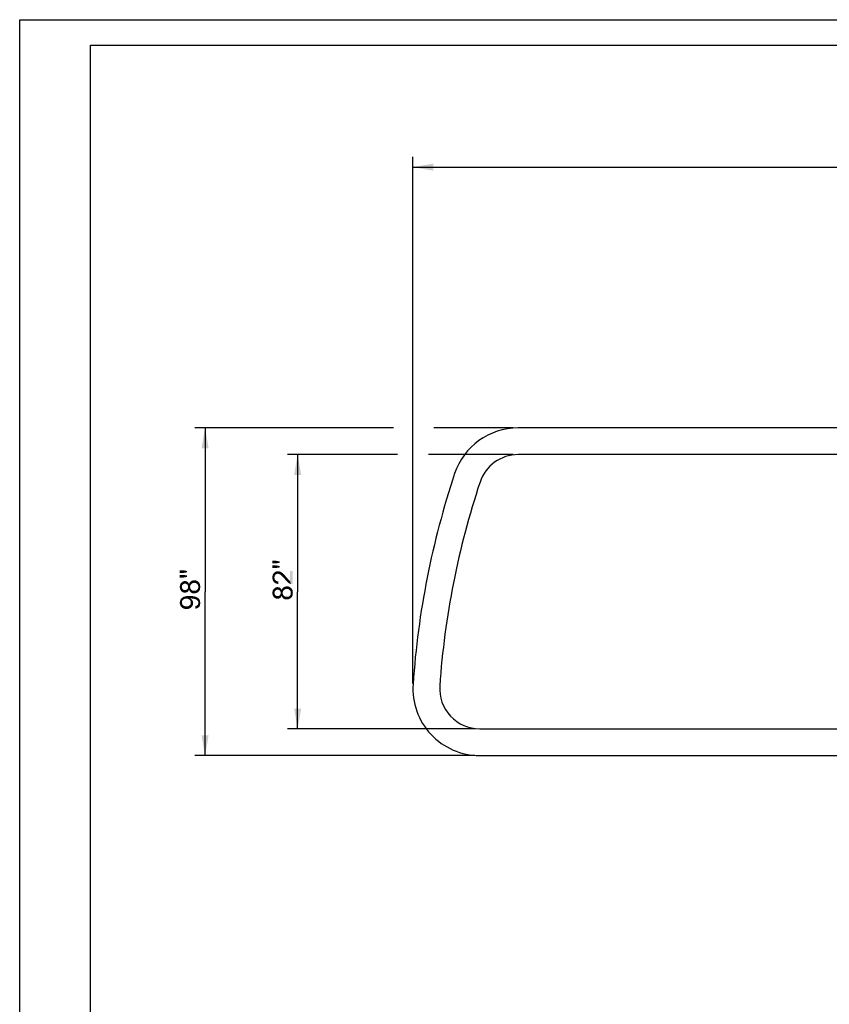
# Model space of a CAD drawing. Units: millimetres. Extents: x 0 to 297, y 0 to 210.
# Drawn here: x 0 to 80, y 113 to 210 of the extents above; entities that cross this region are included whole.
import ezdxf

# ---------------------------------------------------------------- set-up
doc = ezdxf.new("R2010")
doc.units = ezdxf.units.MM
doc.header["$LTSCALE"] = 16.335
doc.layers.get('0').update_dxf_attribs({"linetype": 'CONTINUOUS'})
doc.styles.get("Standard").update_dxf_attribs({"font": 'ARIAL.TTF'})
doc.dimstyles.new('DIMSTYLE_2', dxfattribs={"dimtxt": 2, "dimasz": 2, "dimexe": 0.18, "dimexo": 0.0625, "dimgap": 0.09, "dimtad": 1, "dimdec": 4, "dimlfac": 3.030303, "dimdsep": 46, "dimtxsty": 'Standard', "dimblk": '_FILLED', "dimblk1": '_FILLED', "dimblk2": '_FILLED', "dimcen": 0.09, "dimadec": 0, "dimazin": 0, "dimtp": 0.15, "dimtm": 0.15, "dimtfac": 1, "dimtdec": 4, "dimtofl": 0, "dimtmove": 0, "dimatfit": 3, "dimldrblk": '_FILLED', "dimfxl": 0, "dimtolj": 1, "dimarcsym": 0})
doc.dimstyles.new('DIMSTYLE_3', dxfattribs={"dimtxt": 2, "dimasz": 2, "dimexe": 0.18, "dimexo": 0.0625, "dimgap": 0.09, "dimtad": 1, "dimdec": 4, "dimlfac": 3.030303, "dimdsep": 46, "dimtxsty": 'Standard', "dimblk": '_FILLED', "dimblk1": '_FILLED', "dimblk2": '_FILLED', "dimcen": 0.09, "dimadec": 0, "dimazin": 0, "dimtp": 0.2, "dimtm": 0.2, "dimtfac": 1, "dimtdec": 4, "dimtofl": 0, "dimtmove": 0, "dimatfit": 3, "dimldrblk": '_FILLED', "dimfxl": 0, "dimtolj": 1, "dimarcsym": 0})

# ---------------------------------------------------------------- blocks, each defined once
blk = doc.blocks.new('_FILLED')
at = {"color": 0, "linetype": 'ByBlock'}
blk.add_solid([(0, 0), (-1, 0.175), (-1, -0.175)], dxfattribs=at)
blk = doc.blocks.new('*D3')
at = {"color": 2, "linetype": 'Continuous'}
for p, q in [((38.814, 144.467), (38.814, 196.448)), ((151.014, 144.467), (151.014, 196.448)), ((38.814, 195.448), (94.914, 195.448)), ((151.014, 195.448), (94.914, 195.448))]:
    blk.add_line(p, q, dxfattribs=at)
at = {"color": 2, "linetype": 'Continuous', "xscale": 2, "yscale": 2, "zscale": 2, "rotation": 180}
blk.add_blockref('_FILLED', (38.814, 195.448), dxfattribs=at)
at = {"color": 2, "linetype": 'Continuous', "xscale": 2, "yscale": 2, "zscale": 2}
blk.add_blockref('_FILLED', (151.014, 195.448), dxfattribs=at)
blk = doc.blocks.new('*D7')
at = {"color": 2, "linetype": 'Continuous'}
for p, q in [((36.904, 169.707), (17.298, 169.707)), ((18.298, 169.707), (18.298, 153.537)), ((48.696, 169.707), (40.885, 169.707)), ((18.298, 137.367), (18.298, 153.537)), ((44.914, 137.367), (17.298, 137.367))]:
    blk.add_line(p, q, dxfattribs=at)
at = {"color": 2, "linetype": 'Continuous', "xscale": 2, "yscale": 2, "zscale": 2}
for p, rotation in [((18.298, 169.707), 90), ((18.298, 137.367), 270)]:
    blk.add_blockref('_FILLED', p, dxfattribs=dict(at, rotation=rotation))
blk = doc.blocks.new('*D8')
at = {"color": 2, "linetype": 'Continuous'}
for p, q in [((37.284, 167.067), (26.436, 167.067)), ((27.436, 167.067), (27.436, 153.537)), ((48.696, 167.067), (40.369, 167.067)), ((27.436, 140.007), (27.436, 153.537)), ((44.914, 140.007), (26.436, 140.007))]:
    blk.add_line(p, q, dxfattribs=at)
at = {"color": 2, "linetype": 'Continuous', "xscale": 2, "yscale": 2, "zscale": 2}
for p, rotation in [((27.436, 167.067), 90), ((27.436, 140.007), 270)]:
    blk.add_blockref('_FILLED', p, dxfattribs=dict(at, rotation=rotation))

msp = doc.modelspace()

# ---------------------------------------------------------------- linework, layer by layer
at = {"color": 7, "linetype": 'Continuous'}
for p, q in [((0, 0), (0, 210)), ((0, 210), (297, 210)), ((7, 9), (7, 207.5)), ((7, 207.5), (292, 207.5)), ((89.848415, 169.707465), (49.196164, 169.707465)), ((89.881489, 167.067465), (49.196164, 167.067465)), ((45.413915, 140.007465), (144.413915, 140.007465)), ((45.413915, 137.367465), (144.413915, 137.367465))]:
    msp.add_line(p, q, dxfattribs=at)
for centre, radius, start, end in [((49.196164, 163.107465), 6.6, 90, 161.5643536), ((49.196164, 163.107465), 3.96, 90, 161.5643536), ((122.453191, 138.687465), 83.82, 161.5643536, 176.07928072), ((122.453191, 138.687465), 81.18, 161.5643536, 176.07928072), ((45.413915, 143.967465), 6.6, 176.07928072, 270), ((45.413915, 143.967465), 3.96, 176.07928072, 270)]:
    msp.add_arc(centre, radius, start, end, dxfattribs=at)
at = {"color": 2, "linetype": 'Continuous'}
for points in [[(24.936216, 156.601418), (25.276957, 156.334752), (24.936216, 156.334752)], [(25.276957, 156.334752), (24.936216, 156.601418), (25.276957, 156.601418)], [(25.276957, 156.601418), (25.647327, 156.394011), (25.276957, 156.334752)], [(25.647327, 156.394011), (25.276957, 156.601418), (25.647327, 156.527344)], [(15.797582, 155.659984), (16.138323, 155.393318), (15.797582, 155.393318)], [(16.138323, 155.393318), (15.797582, 155.659984), (16.138323, 155.659984)], [(16.138323, 155.659984), (16.508693, 155.452577), (16.138323, 155.393318)], [(16.508693, 155.452577), (16.138323, 155.659984), (16.508693, 155.58591)], [(24.936216, 156.142159), (25.276957, 155.875492), (24.936216, 155.875492)], [(25.276957, 155.875492), (24.936216, 156.142159), (25.276957, 156.142159)], [(25.247327, 155.21213), (25.188067, 155.463982), (25.276955, 155.523241)], [(25.276955, 155.523241), (25.291771, 155.256575), (25.247327, 155.21213)], [(25.35103, 155.286204), (25.276955, 155.523241), (25.38066, 155.552871)], [(25.35103, 155.286204), (25.291771, 155.256575), (25.276955, 155.523241)], [(25.276957, 156.142159), (25.647327, 155.934752), (25.276957, 155.875492)], [(25.647327, 155.934752), (25.276957, 156.142159), (25.647327, 156.0829)], [(25.38066, 155.552871), (25.41029, 155.301019), (25.35103, 155.286204)], [(25.484364, 155.315834), (25.38066, 155.552871), (25.499179, 155.567686)], [(25.484364, 155.315834), (25.41029, 155.301019), (25.38066, 155.552871)], [(25.499179, 155.567686), (25.558438, 155.301019), (25.484364, 155.315834)], [(25.558438, 155.301019), (25.499179, 155.567686), (25.602882, 155.552871)], [(25.602882, 155.552871), (25.617697, 155.286204), (25.558438, 155.301019)], [(25.691771, 155.24176), (25.617697, 155.286204), (25.602882, 155.552871)], [(25.691771, 155.24176), (25.602882, 155.552871), (25.721401, 155.508427)], [(25.721401, 155.508427), (25.765845, 155.197315), (25.691771, 155.24176)], [(25.765845, 155.197315), (25.721401, 155.508427), (25.78066, 155.493612)], [(26.684364, 154.604723), (26.684364, 155.582501), (26.773253, 154.293612)], [(26.847327, 154.278797), (26.773253, 154.293612), (26.684364, 155.582501)], [(26.936216, 154.278797), (26.847327, 154.278797), (26.684364, 155.582501)], [(26.936216, 154.278797), (26.684364, 155.582501), (26.936216, 155.582501)], [(15.797582, 155.200725), (16.138323, 154.934059), (15.797582, 154.934059)], [(16.138323, 154.934059), (15.797582, 155.200725), (16.138323, 155.200725)], [(16.108692, 154.255881), (16.034619, 154.507733), (16.123508, 154.552178)], [(16.123508, 154.552178), (16.153137, 154.285511), (16.108692, 154.255881)], [(16.197582, 154.315141), (16.123508, 154.552178), (16.212396, 154.581807)], [(16.197582, 154.315141), (16.153137, 154.285511), (16.123508, 154.552178)], [(16.138323, 155.200725), (16.508693, 154.993318), (16.138323, 154.934059)], [(16.508693, 154.993318), (16.138323, 155.200725), (16.508693, 155.141466)], [(16.212396, 154.581807), (16.256841, 154.329956), (16.197582, 154.315141)], [(16.3161, 154.34477), (16.212396, 154.581807), (16.3161, 154.596622)], [(16.3161, 154.34477), (16.256841, 154.329956), (16.212396, 154.581807)], [(16.3161, 154.596622), (16.375359, 154.329956), (16.3161, 154.34477)], [(16.375359, 154.329956), (16.3161, 154.596622), (16.390174, 154.581807)], [(16.390174, 154.581807), (16.434618, 154.315141), (16.375359, 154.329956)], [(16.434618, 154.315141), (16.390174, 154.581807), (16.449433, 154.566993)], [(16.449433, 154.566993), (16.493878, 154.285511), (16.434618, 154.315141)], [(16.493878, 154.285511), (16.449433, 154.566993), (16.508694, 154.552178)], [(16.508694, 154.552178), (16.538322, 154.255881), (16.493878, 154.285511)], [(16.538322, 154.255881), (16.508694, 154.552178), (16.553136, 154.522548)], [(16.893879, 154.241067), (16.849434, 154.522548), (16.908693, 154.566993)], [(16.908693, 154.566993), (16.938322, 154.300326), (16.893879, 154.241067)], [(16.938322, 154.300326), (16.908693, 154.566993), (16.982767, 154.611437)], [(16.982767, 154.611437), (16.997581, 154.34477), (16.938322, 154.300326)], [(16.997581, 154.34477), (16.982767, 154.611437), (17.056841, 154.641067)], [(17.056841, 154.641067), (17.071656, 154.389215), (16.997581, 154.34477)], [(17.14573, 154.40403), (17.056841, 154.641067), (17.14573, 154.655881)], [(17.14573, 154.40403), (17.071656, 154.389215), (17.056841, 154.641067)], [(17.234619, 154.418844), (17.14573, 154.655881), (17.234619, 154.670696)], [(17.14573, 154.655881), (17.234619, 154.418844), (17.14573, 154.40403)], [(17.234619, 154.670696), (17.308693, 154.40403), (17.234619, 154.418844)], [(17.308693, 154.40403), (17.234619, 154.670696), (17.353137, 154.655881)], [(17.353137, 154.655881), (17.382767, 154.389215), (17.308693, 154.40403)], [(17.456841, 154.34477), (17.382767, 154.389215), (17.353137, 154.655881)], [(17.456841, 154.34477), (17.353137, 154.655881), (17.471656, 154.626252)], [(17.471656, 154.626252), (17.5161, 154.300326), (17.456841, 154.34477)], [(17.560545, 154.241067), (17.5161, 154.300326), (17.471656, 154.626252)], [(17.560545, 154.241067), (17.471656, 154.626252), (17.560545, 154.566993)], [(17.560545, 154.566993), (17.604989, 154.181807), (17.560545, 154.241067)], [(17.619804, 154.107733), (17.604989, 154.181807), (17.560545, 154.566993)], [(17.619804, 154.107733), (17.560545, 154.566993), (17.664249, 154.492918)], [(24.951029, 154.81213), (24.936216, 154.945464), (24.951029, 155.078797)], [(24.98066, 154.693612), (24.951029, 155.078797), (24.98066, 155.197315)], [(24.951029, 155.078797), (24.98066, 154.693612), (24.951029, 154.81213)], [(25.025104, 154.589908), (24.98066, 155.197315), (25.025104, 155.301019)], [(24.98066, 155.197315), (25.025104, 154.589908), (24.98066, 154.693612)], [(25.084364, 154.501019), (25.025104, 155.301019), (25.099179, 155.389908)], [(25.025104, 155.301019), (25.084364, 154.501019), (25.025104, 154.589908)], [(25.099179, 155.389908), (25.173254, 154.426945), (25.084364, 154.501019)], [(25.173254, 155.093612), (25.099179, 155.389908), (25.188067, 155.463982)], [(25.099179, 155.389908), (25.143623, 154.945464), (25.173254, 154.426945)], [(25.158438, 155.019538), (25.143623, 154.945464), (25.099179, 155.389908)], [(25.173254, 155.093612), (25.158438, 155.019538), (25.099179, 155.389908)], [(25.143623, 154.945464), (25.158438, 154.856575), (25.173254, 154.426945)], [(25.173254, 154.426945), (25.158438, 154.856575), (25.173254, 154.782501)], [(25.188067, 155.463982), (25.202882, 155.152871), (25.173254, 155.093612)], [(25.173254, 154.782501), (25.217697, 154.708427), (25.276955, 154.367686)], [(25.173254, 154.782501), (25.276955, 154.367686), (25.173254, 154.426945)], [(25.247327, 155.21213), (25.202882, 155.152871), (25.188067, 155.463982)], [(25.217697, 154.708427), (25.262141, 154.663982), (25.276955, 154.367686)], [(25.276955, 154.367686), (25.262141, 154.663982), (25.321401, 154.619538)], [(25.321401, 154.619538), (25.395475, 154.323241), (25.276955, 154.367686)], [(25.321401, 154.619538), (25.38066, 154.575093), (25.395475, 154.323241)], [(25.395475, 154.323241), (25.38066, 154.575093), (25.454734, 154.560278)], [(25.454734, 154.560278), (25.513993, 154.308427), (25.395475, 154.323241)], [(25.513993, 154.308427), (25.454734, 154.560278), (25.543623, 154.560278)], [(25.78066, 155.493612), (25.81029, 155.167686), (25.765845, 155.197315)], [(25.81029, 155.167686), (25.78066, 155.493612), (25.839919, 155.449167)], [(25.839919, 155.449167), (25.854734, 155.123241), (25.81029, 155.167686)], [(25.899178, 155.078797), (25.854734, 155.123241), (25.839919, 155.449167)], [(25.899178, 155.078797), (25.839919, 155.449167), (25.899178, 155.404723)], [(25.899178, 155.404723), (25.943623, 155.034352), (25.899178, 155.078797)], [(25.943623, 155.034352), (25.899178, 155.404723), (25.973253, 155.360278)], [(25.973253, 155.360278), (26.002882, 154.975093), (25.943623, 155.034352)], [(26.002882, 154.975093), (25.973253, 155.360278), (26.032512, 155.301019)], [(26.032512, 155.301019), (26.062141, 154.901019), (26.002882, 154.975093)], [(26.121402, 154.84176), (26.062141, 154.901019), (26.032512, 155.301019)], [(26.121402, 154.84176), (26.032512, 155.301019), (26.121402, 155.21213)], [(26.121402, 155.21213), (26.195475, 154.752871), (26.121402, 154.84176)], [(26.195475, 154.752871), (26.121402, 155.21213), (26.21029, 155.108427)], [(26.21029, 155.108427), (26.269549, 154.663982), (26.195475, 154.752871)], [(26.269549, 154.663982), (26.21029, 155.108427), (26.313993, 154.989908)], [(26.313993, 154.989908), (26.358438, 154.575093), (26.269549, 154.663982)], [(26.358438, 154.575093), (26.313993, 154.989908), (26.402882, 154.901019)], [(26.402882, 154.901019), (26.432512, 154.501019), (26.358438, 154.575093)], [(26.432512, 154.501019), (26.402882, 154.901019), (26.462141, 154.81213)], [(26.462141, 154.81213), (26.491771, 154.44176), (26.432512, 154.501019)], [(26.491771, 154.44176), (26.462141, 154.81213), (26.521401, 154.752871)], [(26.521401, 154.752871), (26.625104, 154.352871), (26.491771, 154.44176)], [(26.521401, 154.752871), (26.565845, 154.708427), (26.625104, 154.352871)], [(26.625104, 154.352871), (26.565845, 154.708427), (26.625104, 154.649167)], [(26.625104, 154.649167), (26.684364, 154.604723), (26.773253, 154.293612)], [(26.625104, 154.649167), (26.773253, 154.293612), (26.625104, 154.352871)], [(15.812397, 153.900326), (15.797582, 154.018844), (15.812397, 154.137363)], [(15.842025, 153.781807), (15.812397, 154.137363), (15.842025, 154.255881)], [(15.812397, 154.137363), (15.842025, 153.781807), (15.812397, 153.900326)], [(15.88647, 153.692918), (15.842025, 154.255881), (15.88647, 154.34477)], [(15.842025, 154.255881), (15.88647, 153.692918), (15.842025, 153.781807)], [(15.94573, 153.60403), (15.88647, 154.34477), (15.960545, 154.433659)], [(15.88647, 154.34477), (15.94573, 153.60403), (15.88647, 153.692918)], [(15.960545, 154.433659), (16.034619, 153.529956), (15.94573, 153.60403)], [(16.034619, 154.152178), (15.960545, 154.433659), (16.034619, 154.507733)], [(15.960545, 154.433659), (16.004989, 154.018844), (16.034619, 153.529956)], [(16.019805, 154.092918), (16.004989, 154.018844), (15.960545, 154.433659)], [(16.034619, 154.152178), (16.019805, 154.092918), (15.960545, 154.433659)], [(16.004989, 154.018844), (16.019805, 153.94477), (16.034619, 153.529956)], [(16.034619, 153.529956), (16.019805, 153.94477), (16.034619, 153.885511)], [(16.034619, 154.507733), (16.064247, 154.196622), (16.034619, 154.152178)], [(16.108692, 154.255881), (16.064247, 154.196622), (16.034619, 154.507733)], [(16.034619, 153.885511), (16.064247, 153.841067), (16.108692, 153.485511)], [(16.034619, 153.885511), (16.108692, 153.485511), (16.034619, 153.529956)], [(16.064247, 153.841067), (16.093878, 153.781807), (16.108692, 153.485511)], [(16.108692, 153.485511), (16.093878, 153.781807), (16.138322, 153.752178)], [(16.138322, 153.752178), (16.212396, 153.455881), (16.108692, 153.485511)], [(16.138322, 153.752178), (16.197582, 153.722548), (16.212396, 153.455881)], [(16.212396, 153.455881), (16.197582, 153.722548), (16.242026, 153.707733)], [(16.242026, 153.707733), (16.3161, 153.455881), (16.212396, 153.455881)], [(16.242026, 153.707733), (16.301285, 153.707733), (16.3161, 153.455881)], [(16.3161, 153.455881), (16.301285, 153.707733), (16.375359, 153.707733)], [(16.375359, 153.707733), (16.390174, 153.455881), (16.3161, 153.455881)], [(16.390174, 153.455881), (16.375359, 153.707733), (16.434618, 153.722548)], [(16.434618, 153.722548), (16.449433, 153.470696), (16.390174, 153.455881)], [(16.449433, 153.470696), (16.434618, 153.722548), (16.479063, 153.752178)], [(16.479063, 153.752178), (16.508694, 153.485511), (16.449433, 153.470696)], [(16.508694, 153.485511), (16.479063, 153.752178), (16.538322, 153.781807)], [(16.538322, 153.781807), (16.553136, 153.515141), (16.508694, 153.485511)], [(16.553136, 154.522548), (16.567953, 154.211437), (16.538322, 154.255881)], [(16.553136, 153.515141), (16.538322, 153.781807), (16.567953, 153.826252)], [(16.597581, 154.152178), (16.567953, 154.211437), (16.553136, 154.522548)], [(16.612396, 154.092918), (16.597581, 154.152178), (16.553136, 154.522548)], [(16.612396, 154.092918), (16.553136, 154.522548), (16.612396, 154.478104)], [(16.567953, 153.826252), (16.612396, 153.559585), (16.553136, 153.515141)], [(16.567953, 153.826252), (16.597581, 153.885511), (16.612396, 153.559585)], [(16.612396, 153.559585), (16.597581, 153.885511), (16.612396, 153.94477)], [(16.612396, 154.092918), (16.612396, 154.478104), (16.65684, 153.618844)], [(16.65684, 153.618844), (16.612396, 154.478104), (16.65684, 154.418844)], [(16.612396, 154.018844), (16.612396, 154.092918), (16.65684, 153.618844)], [(16.612396, 153.94477), (16.612396, 154.018844), (16.65684, 153.618844)], [(16.612396, 153.94477), (16.65684, 153.618844), (16.612396, 153.559585)], [(16.65684, 154.418844), (16.686471, 153.678104), (16.65684, 153.618844)], [(16.686471, 153.678104), (16.65684, 154.418844), (16.686471, 154.359585)], [(16.686471, 154.359585), (16.7161, 153.752178), (16.686471, 153.678104)], [(16.7161, 153.752178), (16.686471, 154.359585), (16.7161, 154.300326)], [(16.74573, 153.663289), (16.7161, 154.300326), (16.74573, 154.3744)], [(16.7161, 154.300326), (16.74573, 153.663289), (16.7161, 153.752178)], [(16.790175, 153.589215), (16.74573, 154.3744), (16.790175, 154.448474)], [(16.74573, 154.3744), (16.790175, 153.589215), (16.74573, 153.663289)], [(16.849434, 154.181807), (16.790175, 154.448474), (16.849434, 154.522548)], [(16.790175, 154.448474), (16.819804, 154.018844), (16.834618, 153.529956)], [(16.790175, 154.448474), (16.834618, 153.529956), (16.790175, 153.589215)], [(16.834618, 154.092918), (16.819804, 154.018844), (16.790175, 154.448474)], [(16.849434, 154.181807), (16.834618, 154.092918), (16.790175, 154.448474)], [(16.834618, 153.529956), (16.819804, 154.018844), (16.834618, 153.929956)], [(16.834618, 153.929956), (16.849434, 153.855881), (16.893879, 153.470696)], [(16.834618, 153.929956), (16.893879, 153.470696), (16.834618, 153.529956)], [(16.849434, 154.522548), (16.893879, 154.241067), (16.849434, 154.181807)], [(16.893879, 153.470696), (16.849434, 153.855881), (16.893879, 153.796622)], [(16.893879, 153.796622), (16.938322, 153.737363), (16.967952, 153.426252)], [(16.893879, 153.796622), (16.967952, 153.426252), (16.893879, 153.470696)], [(16.967952, 153.426252), (16.938322, 153.737363), (16.997581, 153.692918)], [(16.997581, 153.692918), (17.042026, 153.396622), (16.967952, 153.426252)], [(17.042026, 153.396622), (16.997581, 153.692918), (17.071656, 153.648474)], [(17.071656, 153.648474), (17.130915, 153.381807), (17.042026, 153.396622)], [(17.130915, 153.381807), (17.071656, 153.648474), (17.14573, 153.633659)], [(17.14573, 153.633659), (17.219803, 153.381807), (17.130915, 153.381807)], [(17.219803, 153.381807), (17.14573, 153.633659), (17.219803, 153.633659)], [(17.219803, 153.633659), (17.323508, 153.633659), (17.353137, 153.381807)], [(17.219803, 153.633659), (17.353137, 153.381807), (17.219803, 153.381807)], [(17.353137, 153.381807), (17.323508, 153.633659), (17.427211, 153.663289)], [(17.427211, 153.663289), (17.456841, 153.426252), (17.353137, 153.381807)], [(17.456841, 153.426252), (17.427211, 153.663289), (17.471656, 153.692918)], [(17.471656, 153.692918), (17.560545, 153.470696), (17.456841, 153.426252)], [(17.471656, 153.692918), (17.5161, 153.722548), (17.560545, 153.470696)], [(17.5161, 153.722548), (17.54573, 153.766993), (17.560545, 153.470696)], [(17.560545, 153.470696), (17.54573, 153.766993), (17.575359, 153.811437)], [(17.575359, 153.811437), (17.664249, 153.54477), (17.560545, 153.470696)], [(17.575359, 153.811437), (17.619804, 153.915141), (17.664249, 153.54477)], [(17.664249, 154.492918), (17.664249, 153.54477), (17.619804, 154.107733)], [(17.619804, 154.018844), (17.619804, 154.107733), (17.664249, 153.54477)], [(17.619804, 153.915141), (17.619804, 154.018844), (17.664249, 153.54477)], [(17.664249, 154.492918), (17.738323, 153.648474), (17.664249, 153.54477)], [(17.738323, 153.648474), (17.664249, 154.492918), (17.738323, 154.389215)], [(17.738323, 154.389215), (17.797582, 153.752178), (17.738323, 153.648474)], [(17.797582, 153.752178), (17.738323, 154.389215), (17.797582, 154.285511)], [(17.797582, 154.285511), (17.812396, 153.885511), (17.797582, 153.752178)], [(17.812396, 153.885511), (17.797582, 154.285511), (17.812396, 154.152178)], [(17.812396, 154.152178), (17.827211, 154.018844), (17.812396, 153.885511)], [(24.980659, 153.182501), (24.951031, 153.538056), (24.980659, 153.656575)], [(25.025104, 153.093612), (24.980659, 153.656575), (25.025104, 153.745464)], [(24.980659, 153.656575), (25.025104, 153.093612), (24.980659, 153.182501)], [(25.084364, 153.004723), (25.025104, 153.745464), (25.099179, 153.834352)], [(25.025104, 153.745464), (25.084364, 153.004723), (25.025104, 153.093612)], [(25.099179, 153.834352), (25.173253, 152.930649), (25.084364, 153.004723)], [(25.173253, 153.552871), (25.099179, 153.834352), (25.173253, 153.908427)], [(25.099179, 153.834352), (25.143623, 153.419538), (25.173253, 152.930649)], [(25.158439, 153.493612), (25.143623, 153.419538), (25.099179, 153.834352)], [(25.173253, 153.552871), (25.158439, 153.493612), (25.099179, 153.834352)], [(25.247326, 153.656575), (25.173253, 153.908427), (25.262141, 153.952871)], [(25.173253, 153.908427), (25.202881, 153.597315), (25.173253, 153.552871)], [(25.247326, 153.656575), (25.202881, 153.597315), (25.173253, 153.908427)], [(25.262141, 153.952871), (25.291771, 153.686204), (25.247326, 153.656575)], [(25.336216, 153.715834), (25.262141, 153.952871), (25.35103, 153.982501)], [(25.336216, 153.715834), (25.291771, 153.686204), (25.262141, 153.952871)], [(25.35103, 153.982501), (25.395475, 153.730649), (25.336216, 153.715834)], [(25.454734, 153.745464), (25.35103, 153.982501), (25.454734, 153.997315)], [(25.454734, 153.745464), (25.395475, 153.730649), (25.35103, 153.982501)], [(25.454734, 153.997315), (25.513993, 153.730649), (25.454734, 153.745464)], [(25.513993, 153.730649), (25.454734, 153.997315), (25.528807, 153.982501)], [(25.528807, 153.982501), (25.573252, 153.715834), (25.513993, 153.730649)], [(25.573252, 153.715834), (25.528807, 153.982501), (25.588067, 153.967686)], [(25.588067, 153.967686), (25.632512, 153.686204), (25.573252, 153.715834)], [(25.632512, 153.686204), (25.588067, 153.967686), (25.647328, 153.952871)], [(25.647328, 153.952871), (25.676956, 153.656575), (25.632512, 153.686204)], [(25.676956, 153.656575), (25.647328, 153.952871), (25.69177, 153.923241)], [(25.69177, 153.923241), (25.706587, 153.61213), (25.676956, 153.656575)], [(25.736215, 153.552871), (25.706587, 153.61213), (25.69177, 153.923241)], [(25.75103, 153.493612), (25.736215, 153.552871), (25.69177, 153.923241)], [(25.75103, 153.493612), (25.69177, 153.923241), (25.75103, 153.878797)], [(25.75103, 153.493612), (25.75103, 153.878797), (25.795474, 153.019538)], [(25.795474, 153.019538), (25.75103, 153.878797), (25.795474, 153.819538)], [(25.795474, 153.819538), (25.825105, 153.078797), (25.795474, 153.019538)], [(25.825105, 153.078797), (25.795474, 153.819538), (25.825105, 153.760278)], [(25.825105, 153.760278), (25.854734, 153.152871), (25.825105, 153.078797)], [(25.854734, 153.152871), (25.825105, 153.760278), (25.854734, 153.701019)], [(25.884364, 153.063982), (25.854734, 153.701019), (25.884364, 153.775093)], [(25.854734, 153.701019), (25.884364, 153.063982), (25.854734, 153.152871)], [(25.928809, 152.989908), (25.884364, 153.775093), (25.928809, 153.849167)], [(25.884364, 153.775093), (25.928809, 152.989908), (25.884364, 153.063982)], [(25.988068, 153.582501), (25.928809, 153.849167), (25.988068, 153.923241)], [(25.928809, 153.849167), (25.958438, 153.419538), (25.973252, 152.930649)], [(25.928809, 153.849167), (25.973252, 152.930649), (25.928809, 152.989908)], [(25.973252, 153.493612), (25.958438, 153.419538), (25.928809, 153.849167)], [(25.988068, 153.582501), (25.973252, 153.493612), (25.928809, 153.849167)], [(26.032513, 153.64176), (25.988068, 153.923241), (26.047327, 153.967686)], [(25.988068, 153.923241), (26.032513, 153.64176), (25.988068, 153.582501)], [(26.047327, 153.967686), (26.076956, 153.701019), (26.032513, 153.64176)], [(26.076956, 153.701019), (26.047327, 153.967686), (26.121401, 154.01213)], [(26.121401, 154.01213), (26.136215, 153.745464), (26.076956, 153.701019)], [(26.136215, 153.745464), (26.121401, 154.01213), (26.195475, 154.04176)], [(26.195475, 154.04176), (26.21029, 153.789908), (26.136215, 153.745464)], [(26.284363, 153.804723), (26.195475, 154.04176), (26.284363, 154.056575)], [(26.284363, 153.804723), (26.21029, 153.789908), (26.195475, 154.04176)], [(26.373253, 153.819538), (26.284363, 154.056575), (26.373253, 154.071389)], [(26.284363, 154.056575), (26.373253, 153.819538), (26.284363, 153.804723)], [(26.373253, 154.071389), (26.447327, 153.804723), (26.373253, 153.819538)], [(26.447327, 153.804723), (26.373253, 154.071389), (26.491771, 154.056575)], [(26.491771, 154.056575), (26.521401, 153.789908), (26.447327, 153.804723)], [(26.595475, 153.745464), (26.521401, 153.789908), (26.491771, 154.056575)], [(26.595475, 153.745464), (26.491771, 154.056575), (26.61029, 154.026945)], [(26.61029, 154.026945), (26.654734, 153.701019), (26.595475, 153.745464)], [(26.699179, 153.64176), (26.654734, 153.701019), (26.61029, 154.026945)], [(26.699179, 153.64176), (26.61029, 154.026945), (26.699179, 153.967686)], [(26.699179, 153.967686), (26.743623, 153.582501), (26.699179, 153.64176)], [(26.758438, 153.508427), (26.743623, 153.582501), (26.699179, 153.967686)], [(26.758438, 153.508427), (26.699179, 153.967686), (26.802883, 153.893612)], [(26.802883, 153.893612), (26.802883, 152.945464), (26.758438, 153.508427)], [(26.802883, 153.893612), (26.876956, 153.049167), (26.802883, 152.945464)], [(26.876956, 153.049167), (26.802883, 153.893612), (26.876956, 153.789908)], [(26.876956, 153.789908), (26.936216, 153.152871), (26.876956, 153.049167)], [(26.936216, 153.152871), (26.876956, 153.789908), (26.936216, 153.686204)], [(26.936216, 153.686204), (26.95103, 153.286204), (26.936216, 153.152871)], [(26.95103, 153.286204), (26.936216, 153.686204), (26.95103, 153.552871)], [(26.95103, 153.552871), (26.965845, 153.419538), (26.95103, 153.286204)], [(15.812397, 152.537363), (15.827211, 152.626252), (15.856842, 152.211437)], [(15.856842, 152.211437), (15.827211, 152.626252), (15.856842, 152.715141)], [(15.901285, 152.107733), (15.856842, 152.715141), (15.9161, 152.80403)], [(15.856842, 152.715141), (15.901285, 152.107733), (15.856842, 152.211437)], [(15.9161, 152.80403), (15.990174, 152.00403), (15.901285, 152.107733)], [(15.9161, 152.80403), (15.960545, 152.878104), (15.990174, 152.00403)], [(16.034619, 152.626252), (15.960545, 152.878104), (16.034619, 152.937363)], [(16.004989, 152.478104), (15.990174, 152.00403), (15.960545, 152.878104)], [(16.019805, 152.566993), (16.004989, 152.478104), (15.960545, 152.878104)], [(16.034619, 152.626252), (16.019805, 152.566993), (15.960545, 152.878104)], [(16.079064, 152.700326), (16.034619, 152.937363), (16.108693, 152.996622)], [(16.034619, 152.937363), (16.079064, 152.700326), (16.034619, 152.626252)], [(16.108693, 152.996622), (16.138323, 152.74477), (16.079064, 152.700326)], [(16.197582, 152.789215), (16.108693, 152.996622), (16.212396, 153.041067)], [(16.197582, 152.789215), (16.138323, 152.74477), (16.108693, 152.996622)], [(16.212396, 153.041067), (16.271656, 152.833659), (16.197582, 152.789215)], [(16.271656, 152.833659), (16.212396, 153.041067), (16.3161, 153.070696)], [(16.3161, 153.070696), (16.360545, 152.848474), (16.271656, 152.833659)], [(16.449433, 152.863289), (16.3161, 153.070696), (16.449433, 153.100326)], [(16.449433, 152.863289), (16.360545, 152.848474), (16.3161, 153.070696)], [(16.553137, 152.848474), (16.449433, 153.100326), (16.597582, 153.115141)], [(16.449433, 153.100326), (16.553137, 152.848474), (16.449433, 152.863289)], [(16.597582, 153.115141), (16.642026, 152.833659), (16.553137, 152.848474)], [(16.7161, 152.789215), (16.597582, 153.115141), (16.760545, 153.129956)], [(16.7161, 152.789215), (16.642026, 152.833659), (16.597582, 153.115141)], [(16.760545, 153.129956), (16.775359, 152.74477), (16.7161, 152.789215)], [(16.819803, 152.685511), (16.775359, 152.74477), (16.760545, 153.129956)], [(16.864248, 152.626252), (16.819803, 152.685511), (16.760545, 153.129956)], [(16.864248, 152.878104), (16.864248, 152.626252), (16.760545, 153.129956)], [(16.893878, 152.878104), (16.864248, 152.878104), (16.760545, 153.129956)], [(16.908693, 152.878104), (16.893878, 152.878104), (16.760545, 153.129956)], [(16.908693, 152.878104), (16.760545, 153.129956), (16.953137, 153.115141)], [(16.864248, 152.878104), (16.879063, 152.552178), (16.864248, 152.626252)], [(16.879063, 152.552178), (16.864248, 152.878104), (16.923508, 152.833659)], [(16.879063, 152.552178), (16.923508, 152.833659), (16.938322, 152.00403)], [(16.953137, 153.115141), (17.05684, 152.863289), (16.908693, 152.878104)], [(16.938322, 152.00403), (16.923508, 152.833659), (16.967952, 152.789215)], [(16.967952, 152.789215), (17.027211, 152.092918), (16.938322, 152.00403)], [(17.05684, 152.863289), (16.953137, 153.115141), (17.101285, 153.100326)], [(16.967952, 152.789215), (17.012396, 152.729956), (17.027211, 152.092918)], [(17.027211, 152.092918), (17.012396, 152.729956), (17.05684, 152.670696)], [(17.05684, 152.670696), (17.071656, 152.181807), (17.027211, 152.092918)], [(17.101285, 153.100326), (17.204989, 152.833659), (17.05684, 152.863289)], [(17.071656, 152.181807), (17.05684, 152.670696), (17.08647, 152.611437)], [(17.08647, 152.611437), (17.116101, 152.285511), (17.071656, 152.181807)], [(17.08647, 152.611437), (17.101285, 152.552178), (17.116101, 152.285511)], [(17.204989, 152.833659), (17.101285, 153.100326), (17.249433, 153.070696)], [(17.249433, 153.070696), (17.279063, 152.818844), (17.204989, 152.833659)], [(17.338323, 152.80403), (17.279063, 152.818844), (17.249433, 153.070696)], [(17.338323, 152.80403), (17.249433, 153.070696), (17.367952, 153.041067)], [(17.367952, 153.041067), (17.397582, 152.7744), (17.338323, 152.80403)], [(17.442026, 152.759585), (17.397582, 152.7744), (17.367952, 153.041067)], [(17.442026, 152.759585), (17.367952, 153.041067), (17.471656, 152.996622)], [(17.471656, 152.996622), (17.5161, 152.700326), (17.442026, 152.759585)], [(17.575359, 152.626252), (17.5161, 152.700326), (17.471656, 152.996622)], [(17.575359, 152.626252), (17.471656, 152.996622), (17.575359, 152.937363)], [(17.575359, 152.937363), (17.604988, 152.581807), (17.575359, 152.626252)], [(17.619804, 152.537363), (17.604988, 152.581807), (17.575359, 152.937363)], [(17.619804, 152.537363), (17.575359, 152.937363), (17.649433, 152.878104)], [(17.649433, 152.878104), (17.634619, 151.9744), (17.619804, 152.537363)], [(17.649433, 152.878104), (17.708693, 152.033659), (17.634619, 151.9744)], [(17.708693, 152.033659), (17.649433, 152.878104), (17.723508, 152.80403)], [(17.723508, 152.80403), (17.767951, 152.122548), (17.708693, 152.033659)], [(17.767951, 152.122548), (17.723508, 152.80403), (17.767951, 152.715141)], [(17.767951, 152.715141), (17.797582, 152.211437), (17.767951, 152.122548)], [(17.797582, 152.211437), (17.767951, 152.715141), (17.797582, 152.626252)], [(17.797582, 152.626252), (17.812396, 152.300326), (17.797582, 152.211437)], [(17.812396, 152.300326), (17.797582, 152.626252), (17.812396, 152.522548)], [(24.951031, 153.301019), (24.936216, 153.419538), (24.951031, 153.538056)], [(24.951031, 153.538056), (24.980659, 153.182501), (24.951031, 153.301019)], [(25.143623, 153.419538), (25.158439, 153.345464), (25.173253, 152.930649)], [(25.173253, 152.930649), (25.158439, 153.345464), (25.173253, 153.286204)], [(25.173253, 153.286204), (25.202881, 153.24176), (25.247326, 152.886204)], [(25.173253, 153.286204), (25.247326, 152.886204), (25.173253, 152.930649)], [(25.202881, 153.24176), (25.232512, 153.182501), (25.247326, 152.886204)], [(25.247326, 152.886204), (25.232512, 153.182501), (25.276956, 153.152871)], [(25.276956, 153.152871), (25.35103, 152.856575), (25.247326, 152.886204)], [(25.276956, 153.152871), (25.336216, 153.123241), (25.35103, 152.856575)], [(25.35103, 152.856575), (25.336216, 153.123241), (25.38066, 153.108427)], [(25.38066, 153.108427), (25.454734, 152.856575), (25.35103, 152.856575)], [(25.38066, 153.108427), (25.439919, 153.108427), (25.454734, 152.856575)], [(25.454734, 152.856575), (25.439919, 153.108427), (25.513993, 153.108427)], [(25.513993, 153.108427), (25.528807, 152.856575), (25.454734, 152.856575)], [(25.528807, 152.856575), (25.513993, 153.108427), (25.573252, 153.123241)], [(25.573252, 153.123241), (25.588067, 152.871389), (25.528807, 152.856575)], [(25.588067, 152.871389), (25.573252, 153.123241), (25.617697, 153.152871)], [(25.617697, 153.152871), (25.647328, 152.886204), (25.588067, 152.871389)], [(25.647328, 152.886204), (25.617697, 153.152871), (25.676956, 153.182501)], [(25.676956, 153.182501), (25.69177, 152.915834), (25.647328, 152.886204)], [(25.69177, 152.915834), (25.676956, 153.182501), (25.706587, 153.226945)], [(25.706587, 153.226945), (25.75103, 152.960278), (25.69177, 152.915834)], [(25.706587, 153.226945), (25.736215, 153.286204), (25.75103, 152.960278)], [(25.75103, 152.960278), (25.736215, 153.286204), (25.75103, 153.345464)], [(25.75103, 153.419538), (25.75103, 153.493612), (25.795474, 153.019538)], [(25.75103, 153.345464), (25.75103, 153.419538), (25.795474, 153.019538)], [(25.75103, 153.345464), (25.795474, 153.019538), (25.75103, 152.960278)], [(25.973252, 152.930649), (25.958438, 153.419538), (25.973252, 153.330649)], [(25.973252, 153.330649), (25.988068, 153.256575), (26.032513, 152.871389)], [(25.973252, 153.330649), (26.032513, 152.871389), (25.973252, 152.930649)], [(26.032513, 152.871389), (25.988068, 153.256575), (26.032513, 153.197315)], [(26.032513, 153.197315), (26.076956, 153.138056), (26.106586, 152.826945)], [(26.032513, 153.197315), (26.106586, 152.826945), (26.032513, 152.871389)], [(26.106586, 152.826945), (26.076956, 153.138056), (26.136215, 153.093612)], [(26.136215, 153.093612), (26.18066, 152.797315), (26.106586, 152.826945)], [(26.18066, 152.797315), (26.136215, 153.093612), (26.21029, 153.049167)], [(26.21029, 153.049167), (26.269549, 152.782501), (26.18066, 152.797315)], [(26.269549, 152.782501), (26.21029, 153.049167), (26.284363, 153.034352)], [(26.284363, 153.034352), (26.358437, 152.782501), (26.269549, 152.782501)], [(26.358437, 152.782501), (26.284363, 153.034352), (26.358437, 153.034352)], [(26.358437, 153.034352), (26.462141, 153.034352), (26.491771, 152.782501)], [(26.358437, 153.034352), (26.491771, 152.782501), (26.358437, 152.782501)], [(26.491771, 152.782501), (26.462141, 153.034352), (26.565845, 153.063982)], [(26.565845, 153.063982), (26.595475, 152.826945), (26.491771, 152.782501)], [(26.595475, 152.826945), (26.565845, 153.063982), (26.61029, 153.093612)], [(26.61029, 153.093612), (26.699179, 152.871389), (26.595475, 152.826945)], [(26.61029, 153.093612), (26.654734, 153.123241), (26.699179, 152.871389)], [(26.654734, 153.123241), (26.684364, 153.167686), (26.699179, 152.871389)], [(26.699179, 152.871389), (26.684364, 153.167686), (26.713993, 153.21213)], [(26.713993, 153.21213), (26.802883, 152.945464), (26.699179, 152.871389)], [(26.713993, 153.21213), (26.758438, 153.315834), (26.802883, 152.945464)], [(26.758438, 153.419538), (26.758438, 153.508427), (26.802883, 152.945464)], [(26.758438, 153.315834), (26.758438, 153.419538), (26.802883, 152.945464)], [(15.812397, 152.329956), (15.797582, 152.448474), (15.812397, 152.537363)], [(15.812397, 152.537363), (15.856842, 152.211437), (15.812397, 152.329956)], [(16.004989, 152.478104), (16.093878, 151.929956), (15.990174, 152.00403)], [(16.004989, 152.478104), (16.019805, 152.40403), (16.093878, 151.929956)], [(16.019805, 152.40403), (16.049433, 152.329956), (16.093878, 151.929956)], [(16.049433, 152.329956), (16.079064, 152.255881), (16.093878, 151.929956)], [(16.093878, 151.929956), (16.079064, 152.255881), (16.138323, 152.196622)], [(16.138323, 152.196622), (16.197582, 151.870696), (16.093878, 151.929956)], [(16.197582, 151.870696), (16.138323, 152.196622), (16.212396, 152.152178)], [(16.212396, 152.152178), (16.330915, 151.841067), (16.197582, 151.870696)], [(16.212396, 152.152178), (16.28647, 152.107733), (16.330915, 151.841067)], [(16.330915, 151.841067), (16.28647, 152.107733), (16.375359, 152.092918)], [(16.375359, 152.092918), (16.479063, 151.841067), (16.330915, 151.841067)], [(16.479063, 151.841067), (16.375359, 152.092918), (16.479063, 152.092918)], [(16.479063, 152.092918), (16.567952, 152.092918), (16.612396, 151.841067)], [(16.479063, 152.092918), (16.612396, 151.841067), (16.479063, 151.841067)], [(16.612396, 151.841067), (16.567952, 152.092918), (16.642026, 152.107733)], [(16.642026, 152.107733), (16.730915, 151.870696), (16.612396, 151.841067)], [(16.642026, 152.107733), (16.7161, 152.152178), (16.730915, 151.870696)], [(16.730915, 151.870696), (16.7161, 152.152178), (16.775359, 152.196622)], [(16.775359, 152.196622), (16.849433, 151.929956), (16.730915, 151.870696)], [(16.775359, 152.196622), (16.819803, 152.255881), (16.849433, 151.929956)], [(16.849433, 151.929956), (16.819803, 152.255881), (16.864248, 152.315141)], [(16.864248, 152.315141), (16.938322, 152.00403), (16.849433, 151.929956)], [(16.864248, 152.315141), (16.879063, 152.389215), (16.938322, 152.00403)], [(16.879063, 152.478104), (16.879063, 152.552178), (16.938322, 152.00403)], [(16.879063, 152.389215), (16.879063, 152.478104), (16.938322, 152.00403)], [(17.116101, 152.40403), (17.116101, 152.285511), (17.101285, 152.552178)], [(17.116101, 152.40403), (17.101285, 152.552178), (17.116101, 152.478104)], [(17.338323, 151.870696), (17.323508, 152.122548), (17.397582, 152.137363)], [(17.397582, 152.137363), (17.456841, 151.885511), (17.338323, 151.870696)], [(17.456841, 151.885511), (17.397582, 152.137363), (17.471656, 152.152178)], [(17.471656, 152.152178), (17.54573, 151.915141), (17.456841, 151.885511)], [(17.471656, 152.152178), (17.5161, 152.181807), (17.54573, 151.915141)], [(17.54573, 151.915141), (17.5161, 152.181807), (17.560545, 152.226252)], [(17.560545, 152.226252), (17.634619, 151.9744), (17.54573, 151.915141)], [(17.560545, 152.226252), (17.590174, 152.270696), (17.634619, 151.9744)], [(17.590174, 152.270696), (17.604988, 152.315141), (17.634619, 151.9744)], [(17.604988, 152.315141), (17.619804, 152.3744), (17.634619, 151.9744)], [(17.619804, 152.478104), (17.619804, 152.537363), (17.634619, 151.9744)], [(17.619804, 152.433659), (17.619804, 152.478104), (17.634619, 151.9744)], [(17.619804, 152.3744), (17.619804, 152.433659), (17.634619, 151.9744)], [(17.812396, 152.522548), (17.827211, 152.418844), (17.812396, 152.300326)]]:
    msp.add_solid(points, dxfattribs=at)

# ---------------------------------------------------------------- dimensions: what is measured, and where the dimension line sits
dim = msp.add_linear_dim(base=(151.013915, 195.448062), p1=(38.813915, 144.467465), p2=(151.013915, 144.467465), text='<>"', dimstyle='DIMSTYLE_3', dxfattribs=at)
dim.commit()
dim.dimension.update_dxf_attribs({"geometry": '*D3', "text_midpoint": (91.840374, 195.948062), "dimtype": 160})
for base, p1, p2, picture, middle in [((18.297582, 169.707465), (44.913915, 137.367465), (48.696164, 169.707465), '*D7', (17.797582, 151.707733)), ((27.436216, 167.067465), (44.913915, 140.007465), (48.696164, 167.067465), '*D8', (26.936216, 152.649167))]:
    dim = msp.add_linear_dim(base=base, p1=p1, p2=p2, angle=90, text='<>"', dimstyle='DIMSTYLE_2', dxfattribs=at)
    dim.commit()
    dim.dimension.update_dxf_attribs({"geometry": picture, "text_midpoint": middle, "dimtype": 160})

doc.saveas('drawing.dxf')
